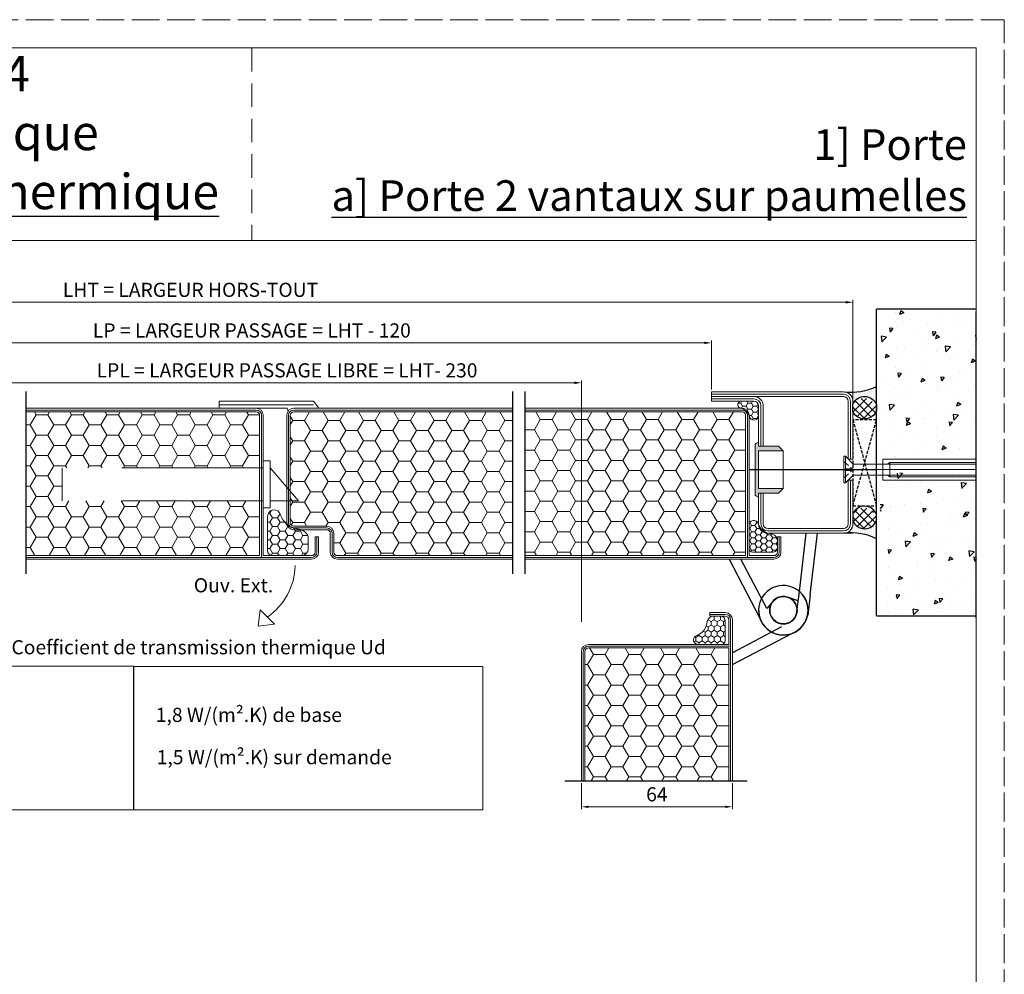
# Model space of a CAD drawing. Extents: x -3569 to -2195, y 6140 to 7033.
# Drawn here: x -2613 to -2195, y 6628 to 7033 of the extents above; entities that cross this region are included whole.
import ezdxf

# ---------------------------------------------------------------- set-up
doc = ezdxf.new("R2010")
doc.units = 0
doc.header["$MEASUREMENT"] = 0
doc.header["$PDMODE"] = 2
doc.header["$PDSIZE"] = 42.044821
for name, pattern in [('ACISOWELD', [3, 2, -1]), ('CENTER', [480, 300, -60, 60, -60]), ('CONTINUA', [0]), ('DASHED', [120, 60, -60]), ('HIDDEN', [1.905, 1.27, -0.635]), ('TRATTEGGIATA2', [3.75, 2.5, -1.25])]:
    doc.linetypes.add(name, pattern=pattern)
doc.layers.get('0').update_dxf_attribs({"color": 1, "linetype": 'CONTINUOUS', "lineweight": 15})
doc.layers.get('Defpoints').update_dxf_attribs({"linetype": 'CONTINUOUS', "lineweight": 15})
for name, color, linetype, lineweight in [('AEL-AM_5', 3, 'CONTINUOUS', 15), ('contour_cartouche', 7, 'CONTINUOUS', 15), ('M5_L01', 2, 'CONTINUOUS', 15), ('ST_CENT', 161, 'CENTER', 15), ('ST_HATCH', 170, 'CONTINUOUS', 15)]:
    doc.layers.add(name, color=color, linetype=linetype, lineweight=lineweight)
for name, color, linetype in [('BC_OX_ENVIRONT_BETON', 7, 'CONTINUOUS'), ('BC_OX_ENVIRONT_MENBRANE', 58, 'CONTINUOUS'), ('BC_OX_ENVIRONT_SILICONE', 4, 'CONTINUOUS'), ('BC_OX_ENVIRONT_VIS1', 3, 'CONTINUOUS'), ('BC_OX_ENVIRONT_VIS3', 2, 'TRATTEGGIATA2'), ('BC_OX_ENVIRONT_VIS4', 1, 'CONTINUOUS'), ('BC_OX_PLANS A LA COUPE', 161, 'CENTER'), ('BC_OX_TEXTE ARIAL STD 06mm', 90, 'CONTINUOUS'), ('BC_OX_TITRES PAGES', 7, 'CONTINUOUS'), ('CALE DE POSE', 211, 'HIDDEN'), ('PAUMELLE3', 1, 'CONTINUOUS'), ('PRE-PERCAGE-1', 1, 'CONTINUOUS')]:
    doc.layers.add(name, color=color, linetype=linetype)
doc.layers.add('CALQUE CACHE', color=2, linetype='HIDDEN', lineweight=15, plot=False)
doc.styles.add('ACISOTS', font='arial.ttf', dxfattribs={"height": 1})
doc.styles.add('BC_OX_05mm', font='arial.ttf', dxfattribs={"height": 5})
doc.styles.add('BC_OX_13mm', font='arial.ttf', dxfattribs={"height": 1})
doc.styles.add('BC_OX_15mm', font='arial.ttf', dxfattribs={"height": 15})
doc.styles.get("Standard").update_dxf_attribs({"font": 'simplex'})
doc.dimstyles.new('MAL-ISO$0', dxfattribs={"dimtxt": 3, "dimasz": 3, "dimexe": 1, "dimexo": 1, "dimgap": 1.5, "dimtad": 1, "dimtxsty": 'Standard', "dimcen": 0, "dimclrd": 256, "dimclre": 256, "dimclrt": 3, "dimadec": 1, "dimazin": 2, "dimtp": 0.1, "dimtm": 0.1, "dimtfac": 0.71, "dimtmove": 0, "dimatfit": 3, "dimfxl": 1, "dimlwd": -1, "dimlwe": -1, "dimarcsym": 1})
picture_1 = doc.add_image_def('image1.jpg', size_in_pixel=(322, 346))
pattern_1 = [(0, (735.3013874252056, 0), (7.5, 4.330127018922193), [5, -10]), (120, (735.3013874252056, 0), (-7.499999999999998, 4.330127018922195), [4.999999999999995, -9.99999999999999]), (59.99999999999999, (735.3013874252056, 0), (1.665334536937735e-15, 8.660254037844387), [-10, 5])]
pattern_2 = [(270, (-5453.698800018717, 9924.515574830835), (-0.793750000000043, -0.3968749999999138), [0, -0.79375])]
pattern_3 = [(44.99999999999386, (-4792.756972647062, 701.5997824667438), (1.796051224213636, -1.796051224214026), []), (314.9999999999938, (-4792.756972647062, 701.5997824667438), (-1.796051224214026, -1.796051224213636), [])]

# ---------------------------------------------------------------- blocks, each defined once
blk = doc.blocks.new('*U56')
at = {"lineweight": 0}
for p, q in [((0, 4.540036521428669), (-39.56401138304489, 4.540036521428559)), ((0, -4.45996347857133), (-39.56401138304489, -4.459963478571441))]:
    blk.add_line(p, q, dxfattribs=at)
blk.add_line((0, 4.540036521428669), (0, -4.45996347857133))
at = {"layer": 'BC_OX_ENVIRONT_VIS1', "lineweight": 0}
for p, q in [((15.82169539383005, 5.690036521428195), (12.5582603938293, 2.426601521427441)), ((15.82169539383005, -5.609963478572896), (15.82169539383005, 5.690036521428195)), ((16.47169539382969, 5.690036521428195), (15.82169539383005, 5.690036521428195)), ((16.47169539382969, -5.609963478572896), (16.47169539382969, 5.690036521428195)), ((-39.56401138304307, 3.040036521428559), (-2.977647188060644, 3.040036521428559)), ((-2.977647188060644, -2.959963478571441), (-2.977647188060644, 3.040036521428559)), ((-2.977647188060644, 3.040036521428559), (-1.977647188060644, 2.426601521427441)), ((-1.977647188060644, 2.426601521427441), (12.5582603938293, 2.426601521427441)), ((-39.56401138304307, -2.959963478571441), (-2.977647188060644, -2.959963478571441)), ((-2.977647188060644, -2.959963478571441), (-1.977647188060644, -2.346528478572142)), ((-1.977647188060644, -2.346528478572142), (12.5582603938293, -2.346528478572142)), ((15.82169539383005, -5.609963478572896), (12.5582603938293, -2.346528478572142)), ((15.82169539383005, -5.609963478572896), (16.47169539382969, -5.609963478572896))]:
    blk.add_line(p, q, dxfattribs=at)
at = {"layer": 'BC_OX_ENVIRONT_VIS3', "lineweight": 0}
for p, q in [((16.47169539382969, 3.440036521428195), (12.51162883808877, 0.04003652142855874)), ((16.47169539382969, -3.359963478572896), (12.51162883808877, 0.04003652142855874)), ((12.97169539382969, -0.3549634785718778), (12.97169539382969, 0.4350365214271763)), ((12.97169539382969, 0.4350365214271763), (16.47169539382969, 0.4350365214271763)), ((12.97169539382969, -0.3549634785718778), (16.47169539382969, -0.3549634785718778))]:
    blk.add_line(p, q, dxfattribs=at)
at = {"layer": 'BC_OX_ENVIRONT_VIS4', "lineweight": 0}
for p, q in [((-2.977647188060644, 2.426601521427441), (-39.56401138304307, 2.426601521427441)), ((-1.977647188060644, 2.426601521427441), (-2.977647188060644, 2.426601521427441)), ((-2.977647188060644, -2.346528478572142), (-39.56401138304307, -2.346528478572142)), ((-1.977647188060644, -2.346528478572142), (-2.977647188060644, -2.346528478572142))]:
    blk.add_line(p, q, dxfattribs=at)
at = {"layer": 'ST_CENT'}
blk.add_line((17.9437830270553, 0.04003652142859249), (-39.56401138304489, 0.04003652142901348), dxfattribs=at)
blk = doc.blocks.new('Tube L 60x40+20')
at = {"color": 4, "linetype": 'Continuous'}
for p, q in [((60.00000000748923, 30.00000000003274), (4.000000007489234, 30.00000000003274)), ((60.00000205859988, 29.98999743953937), (60.00000205859988, 27.99999743953958)), ((0, 26), (0, 1.499999999999089)), ((2, 1.499999999999089), (2, 26)), ((4.000000007489234, 28.00000000003274), (60.00000000748923, 28.00000000003274)), ((60.00000000748923, 26.00000000003274), (42.00000000748923, 26.00000000003274)), ((60.00000000748923, 27.99000000003252), (60.00000000748923, 26.00000000003274)), ((38.00000000748923, 23.99000000003252), (38.00000000748923, 6.99999999999909)), ((40.00000000748923, 7.000000000000909), (40.00000000748923, 24.00000000003274)), ((38.00000000748923, 6.99999999999909), (40.00000000748923, 7.000000000000909)), ((0, 1.499999999999089), (2, 1.499999999999089)), ((0, -7.499999999999091), (2, -7.499999999999091)), ((0, -7.499999999999091), (0, -26)), ((2, -26), (2, -7.499999999999091)), ((38.00000000749833, -13.00000000000091), (40.00000000749833, -13.00000000000091)), ((38.00000000748923, -13.00000000000091), (38.00000000748923, -25.99999999996726)), ((40.00000000748923, -25.99999999996726), (40.00000000748923, -13.00000000000091)), ((36.00000000748923, -27.99999999996726), (4.000000007489234, -27.99999999996726)), ((4.000000007489234, -29.99999999996726), (36.00000000748923, -29.99999999996726))]:
    blk.add_line(p, q, dxfattribs=at)
at = {"color": 5, "linetype": 'CONTINUA'}
for p, q in [((1, 1.499999999999089), (1, 26)), ((60.00000000748923, 29.00000000003274), (4.000000007489234, 29.00000000003274)), ((60.00000000748923, 26.99500000003263), (42.00000000748923, 26.99500000003263)), ((39.00000000748923, 6.999999999999999), (39.00000000748923, 23.99500000003263)), ((1, -26), (1, -7.499999999999091)), ((39.00000000748923, -25.99999999996726), (39.00000000748923, -13.00000000000091)), ((36.00000000748923, -28.99999999996726), (4.000000007489234, -28.99999999996726))]:
    blk.add_line(p, q, dxfattribs=at)
at = {"color": 4, "linetype": 'Continuous'}
for centre, radius, start, end in [((4, 26), 4, 90, 180), ((4, 26), 2, 90, 180), ((42.00000000748923, 23.99000000003252), 4, 90, 180), ((42.00000000748923, 24.00000000003274), 2, 90, 180), ((4, -26), 4, 180, 270), ((4, -26), 2, 180, 270), ((36.00000000748923, -25.99999999996726), 2, 270, 0), ((36.00000000748923, -25.99999999996726), 4, 270, 0)]:
    blk.add_arc(centre, radius, start, end, dxfattribs=at)
at = {"color": 5, "linetype": 'CONTINUA'}
for centre, start, end in [((4, 26), 90, 180), ((42.00000000748923, 23.99500000003263), 90, 180), ((4, -26), 180, 270), ((36.00000000748923, -25.99999999996726), 270, 0)]:
    blk.add_arc(centre, 3, start, end, dxfattribs=at)
at = {"layer": 'PRE-PERCAGE-1', "color": 1, "linetype": 'DASHED'}
blk.add_line((43.86206290872894, -3.000000000000001), (-9.550871333143164, -3.000000000000001), dxfattribs=at)
blk = doc.blocks.new('Bouchon ø20')
at = {"linetype": 'CONTINUA', "true_color": 0x939598}
h = blk.add_hatch(color=252, dxfattribs=at)
h.dxf.hatch_style = 1
h.paths.add_polyline_path([(-3641.544371859349, 6746.299797382144), (-3643.544371859349, 6744.299797382144), (-3633.044371859349, 6744.299797382144), (-3633.044371859349, 6736.311182161713), (-3633.044371859349, 6728.322566941282), (-3643.544371859349, 6728.322566941282), (-3641.544371859349, 6726.322566941282), (-3633.044371859349, 6726.322566941282), (-3633.044371859349, 6724.82170525855), (-3632.731058755009, 6724.82170525855, 0.1906313439727257), (-3631.644371859349, 6725.457759765894), (-3631.644371859349, 6736.311182161713), (-3631.644371859349, 6747.164604557532, 0.1906313439726894), (-3632.731058755009, 6747.800659064877), (-3633.044371859349, 6747.800659064877), (-3633.044371859349, 6746.299797382144)])
at = {"color": 0, "linetype": 'CONTINUA'}
for p, q in [((-3641.544371859349, 6746.299797382144), (-3643.544371859349, 6744.299797382144)), ((-3633.044371859349, 6744.299797382144), (-3643.544371859349, 6744.299797382144)), ((-3641.544371859349, 6746.299797382144), (-3633.044371859349, 6746.299797382144)), ((-3633.044371859349, 6728.322566941282), (-3643.544371859349, 6728.322566941282)), ((-3641.544371859349, 6726.322566941282), (-3643.544371859349, 6728.322566941282)), ((-3641.544371859349, 6726.322566941282), (-3633.044371859349, 6726.322566941282))]:
    blk.add_line(p, q, dxfattribs=at)
at = {"color": 0, "linetype": 'DASHED'}
for points in [[(-3643.544371859349, 6744.299797382144), (-3643.544371859349, 6736.311182161713)], [(-3643.544371859349, 6728.322566941282), (-3643.544371859349, 6736.311182161713)]]:
    blk.add_lwpolyline(points, dxfattribs=at)
at = {"color": 0, "linetype": 'CONTINUA'}
for points in [[(-3632.731058755009, 6747.800659064877), (-3633.044371859349, 6747.800659064877), (-3633.044371859349, 6746.300659064877)], [(-3633.044371859349, 6736.311182161713), (-3633.044371859349, 6744.299797382144)], [(-3633.044371859349, 6744.299797382144), (-3633.044371859349, 6736.311182161713)], [(-3631.644371859349, 6736.311182161713), (-3631.644371859349, 6747.164604557532)], [(-3633.044371859349, 6736.311182161713), (-3633.044371859349, 6728.322566941282)], [(-3633.044371859349, 6728.322566941282), (-3633.044371859349, 6736.311182161713)], [(-3631.644371859349, 6736.311182161713), (-3631.644371859349, 6725.457759765894)], [(-3632.731058755009, 6724.82170525855), (-3633.044371859349, 6724.82170525855), (-3633.044371859349, 6726.32170525855)]]:
    blk.add_lwpolyline(points, dxfattribs=at)
for centre, start, end in [((-3632.991544411354, 6746.10930524285), 38.07315479972372, 81.2446589145398), ((-3632.991544411354, 6726.513059080576), 278.7553410854626, 321.9268452002372)]:
    blk.add_arc(centre, 1.711294985805689, start, end, dxfattribs=at)
blk = doc.blocks.new('*U60')
at = {"layer": 'M5_L01', "linetype": 'Continuous'}
h = blk.add_hatch(dxfattribs=at)
h.set_pattern_fill('HONEY', color=6, scale=12, style=0)
h.set_pattern_definition([(0, (2055.1325627744, -6876.197049347867), (2.25, 1.2990381), [1.5, -3]), (120, (2055.1325627744, -6876.197049347867), (-2.249999995083869, 1.299038108514987), [1.499999999999997, -2.999999999999994]), (59.99999999999999, (2055.1325627744, -6876.197049347867), (4.916130502685689e-09, 2.598076208514987), [-3, 1.5])])
edge = h.paths.add_edge_path()
edge.add_arc((5.252066409797862, -1.417933845942571), 1.511982555296359, 277.4702444207094, 429.6849472000162)
edge.add_line((5.776999601785064, 0), (-4.547473508864641e-13, 0))
edge.add_arc((1.818989403545856e-12, -2.000000000002728), 2.000000000002728, 90.00000000006513, 179.9999999999479)
edge.add_line((-2.000000000000455, -2.000000000000909), (-1.999999999999091, -6.681373903841632))
edge.add_arc((-0.1178820212994651, -5.916791987518991), 2.031490485459375, 202.1087033146084, 340.585233700658)
edge.add_arc((7.200574900455194, -8.307999042382107), 5.668442676395766, 108.00306703475641, 162.3791649370069, ccw=False)
at = {"color": 6, "linetype": 'CONTINUA'}
for p, q in [((5.776999601785064, 0), (-4.547473508864641e-13, 0)), ((-1.999999999999091, -6.681373903841632), (-2.000000000000455, -2))]:
    blk.add_line(p, q, dxfattribs=at)
for centre, radius, start, end in [((0, -2.000000000000909), 2.000000000000909, 90, 179.9999999999479), ((7.201005480636923, -8.308424722170457), 5.668980600217763, 108.0058760940852, 162.3763133810014), ((5.252066409878353, -1.417933845953485), 1.511982555275074, 277.4702444177411, 69.6849472030261), ((-0.1178820212994651, -5.916791987518081), 2.031490485459717, 202.108703314632, 340.5852337006182)]:
    blk.add_arc(centre, radius, start, end, dxfattribs=at)
blk = doc.blocks.new('Joint Caisson Paumelles')
at = {"layer": 'M5_L01', "linetype": 'Continuous'}
h = blk.add_hatch(dxfattribs=at)
h.set_pattern_fill('HONEY', color=6, scale=12, style=0)
h.set_pattern_definition([(0, (2053.632562774401, -6811.230375672125), (2.25, 1.2990381), [1.5, -3]), (120, (2053.632562774401, -6811.230375672125), (-2.249999995083869, 1.299038108514987), [1.499999999999997, -2.999999999999995]), (59.99999999999999, (2053.632562774401, -6811.230375672125), (4.916130502685689e-09, 2.598076208514987), [-3, 1.5])])
edge = h.paths.add_edge_path()
edge.add_arc((-0.4349251135959094, 11.52798636111129), 1.952906978190639, 352.2187742301126, 527.361885391632)
edge.add_arc((-8.290396889311069, 14.14023877407999), 6.33838957266834, 278.1530377537546, 339.8352805171769, ccw=False)
edge.add_arc((-7.11070802242466, 4.200122549472326), 3.676528435679036, 94.38021007056246, 157.2014432619023)
edge.add_line((-10.49999999999909, 5.624749247630461), (-10.49931469201692, 1.951012766528947))
edge.add_arc((-8.494589449373507, 2.008916938682887), 2.005561315852632, 181.6544623946934, 269.8228090623125)
edge.add_line((-8.50079176875397, 0.003365213377037435), (-4.547473508864641e-13, 0.00178167574267718))
edge.add_arc((0.01603132967102283, 1.484406675629543), 1.482711669145611, 269.3804962578682, 355.4393653948488)
edge.add_line((1.494048354574716, 1.366510246865801), (1.500000000000455, 11.2635804794827))
at = {"color": 6, "linetype": 'CONTINUA'}
for p, q in [((1.500000000000455, 11.26358047948179), (1.5, 1.5)), ((-10.49999999999909, 5.624749247630461), (-10.49999999999909, 2.00336505665291)), ((-8.50079176875397, 0.003365213377037435), (-0.0005938265662734921, 1.175430952571332e-07))]:
    blk.add_line(p, q, dxfattribs=at)
for centre, radius, start, end in [((-8.342682224985765, 14.17724436615845), 6.400284079779352, 280.0301413629804, 339.6857508804089), ((-0.4349251135945451, 11.52798636110401), 1.952906978189696, 352.2187742302202, 167.3618853914195), ((-7.110708022426024, 4.200122549479602), 3.676528435671661, 91.82772760701025, 157.2014432619877), ((-8.49999999999909, 2.00336505665291), 2, 180, 269.9773174953921), ((0, 1.5), 1.5, 269.9773174953921, 0)]:
    blk.add_arc(centre, radius, start, end, dxfattribs=at)
blk = doc.blocks.new('*D80')
at = {"layer": 'AEL-AM_5', "color": 7, "lineweight": 0, "transparency": 16777216}
for p, q in [((-2374.745295332388, 6709.048348928763), (-2374.745295332388, 6698.042782163477)), ((-2310.745295332388, 6709.048348928764), (-2310.745295332388, 6698.042782163477)), ((-2371.745295332388, 6699.042782163477), (-2313.745295332388, 6699.042782163477))]:
    blk.add_line(p, q, dxfattribs=at)
at = {"layer": 'AEL-AM_5', "color": 7, "transparency": 16777216}
for points in [[(-2371.745295332388, 6699.542782163477), (-2371.745295332388, 6698.542782163477), (-2374.745295332388, 6699.042782163477)], [(-2313.745295332388, 6699.542782163477), (-2313.745295332388, 6698.542782163477), (-2310.745295332388, 6699.042782163477)]]:
    blk.add_solid(points, dxfattribs=at)
at = {"layer": 'Defpoints', "color": 0, "transparency": 16777216}
for p in [(-2374.745295332388, 6710.048348928763), (-2310.745295332388, 6710.048348928764), (-2310.745295332388, 6699.042782163477)]:
    blk.add_point(p, dxfattribs=at)
at = {"layer": 'AEL-AM_5', "color": 5, "transparency": 16777216, "insert": (-2342.745295332387, 6703.542782163477), "char_height": 6, "attachment_point": 5}
blk.add_mtext('64', dxfattribs=at)
blk = doc.blocks.new('*D77')
at = {"layer": 'AEL-AM_5', "color": 7, "lineweight": 0, "transparency": 16777216}
for p, q in [((-2769.433780850522, 6897.353957835441), (-2769.433780850522, 6913.973080961594)), ((-2766.433780850522, 6912.973080961594), (-2262.620432099532, 6912.973080961594)), ((-2259.620432099532, 6847.497761231381), (-2259.620432099532, 6913.973080961594))]:
    blk.add_line(p, q, dxfattribs=at)
at = {"layer": 'AEL-AM_5', "color": 7, "transparency": 16777216}
for points in [[(-2766.433780850522, 6913.473080961594), (-2766.433780850522, 6912.473080961594), (-2769.433780850522, 6912.973080961594)], [(-2262.620432099532, 6913.473080961594), (-2262.620432099532, 6912.473080961594), (-2259.620432099532, 6912.973080961594)]]:
    blk.add_solid(points, dxfattribs=at)
at = {"layer": 'Defpoints', "color": 0, "transparency": 16777216}
for p in [(-2259.620432099532, 6912.973080961594), (-2769.433780850522, 6896.353957835441), (-2259.620432099532, 6846.497761231381)]:
    blk.add_point(p, dxfattribs=at)
at = {"layer": 'AEL-AM_5', "color": 5, "transparency": 16777216, "insert": (-2540.532812910701, 6917.473080961594), "char_height": 6, "attachment_point": 5}
blk.add_mtext('LHT = LARGEUR HORS-TOUT', dxfattribs=at)
blk = doc.blocks.new('*D78')
at = {"layer": 'AEL-AM_5', "color": 7, "lineweight": 0, "transparency": 16777216}
for p, q in [((-2654.308947813727, 6775.155627447077), (-2654.308947813727, 6879.829553013468)), ((-2651.308947813727, 6878.829553013468), (-2377.745295332388, 6878.829553013468)), ((-2374.745295332388, 6777.531589393247), (-2374.745295332388, 6879.829553013468))]:
    blk.add_line(p, q, dxfattribs=at)
at = {"layer": 'AEL-AM_5', "color": 7, "transparency": 16777216}
for points in [[(-2651.308947813727, 6879.329553013468), (-2651.308947813727, 6878.329553013468), (-2654.308947813727, 6878.829553013468)], [(-2377.745295332388, 6879.329553013468), (-2377.745295332388, 6878.329553013468), (-2374.745295332388, 6878.829553013468)]]:
    blk.add_solid(points, dxfattribs=at)
at = {"layer": 'Defpoints', "color": 0, "transparency": 16777216}
for p in [(-2374.745295332388, 6878.829553013468), (-2654.308947813727, 6774.155627447077), (-2374.745295332388, 6776.531589393247)]:
    blk.add_point(p, dxfattribs=at)
at = {"layer": 'AEL-AM_5', "color": 5, "transparency": 16777216, "insert": (-2499.597244183581, 6883.329553013468), "char_height": 6, "attachment_point": 5}
blk.add_mtext('LPL = LARGEUR PASSAGE LIBRE = LHT- 230', dxfattribs=at)
blk = doc.blocks.new('*D79')
at = {"layer": 'AEL-AM_5', "color": 7, "lineweight": 0, "transparency": 16777216}
for p, q in [((-2709.433780843033, 6875.997761231414), (-2709.433780843033, 6896.757933558073)), ((-2706.433780843033, 6895.757933558073), (-2322.620434158132, 6895.757933558073)), ((-2319.620434158132, 6875.987758670921), (-2319.620434158132, 6896.757933558073))]:
    blk.add_line(p, q, dxfattribs=at)
at = {"layer": 'AEL-AM_5', "color": 7, "transparency": 16777216}
for points in [[(-2706.433780843033, 6896.257933558073), (-2706.433780843033, 6895.257933558073), (-2709.433780843033, 6895.757933558073)], [(-2322.620434158132, 6896.257933558073), (-2322.620434158132, 6895.257933558073), (-2319.620434158132, 6895.757933558073)]]:
    blk.add_solid(points, dxfattribs=at)
at = {"layer": 'Defpoints', "color": 0, "transparency": 16777216}
for p in [(-2319.620434158132, 6895.757933558073), (-2709.433780843033, 6874.997761231414), (-2319.620434158132, 6874.987758670921)]:
    blk.add_point(p, dxfattribs=at)
at = {"layer": 'AEL-AM_5', "color": 5, "transparency": 16777216, "insert": (-2514.527107500582, 6900.257933558073), "char_height": 6, "attachment_point": 5}
blk.add_mtext('LP = LARGEUR PASSAGE = LHT - 120', dxfattribs=at)
blk = doc.blocks.new('Coupe Serrure 1 point')
at = {"color": 4, "linetype": 'Continuous'}
for p, q in [((3, 10), (0, 10)), ((0, 10), (0, -10)), ((3, -10), (3, 10)), ((3, -10), (0, -10))]:
    blk.add_line(p, q, dxfattribs=at)
at = {"color": 4, "linetype": 'DASHED'}
for p, q in [((0, 7), (-85.316542999999, 7)), ((-85.316542999999, 7), (-85.316542999999, -7)), ((0, -7), (-85.316542999999, -7))]:
    blk.add_line(p, q, dxfattribs=at)
at = {"color": 4, "linetype": 'CENTER'}
for p, q in [((15, -7), (3, 7)), ((3, -7), (15, -7))]:
    blk.add_line(p, q, dxfattribs=at)

msp = doc.modelspace()

# ---------------------------------------------------------------- hatches: boundary and pattern name
at = {"linetype": 'CONTINUA', "true_color": 0x939598}
h = msp.add_hatch(dxfattribs=at)
h.set_pattern_fill('HONEY', color=252, scale=40)
h.set_pattern_definition([(0, (-11.01334622195282, 1210.148477928858), (7.5, 4.330127018922193), [5, -10]), (120, (-11.01334622195282, 1210.148477928858), (-7.499999999999998, 4.330127018922195), [4.999999999999998, -9.999999999999996]), (59.99999999999999, (-11.01334622195282, 1210.148477928858), (1.665334536937735e-15, 8.660254037844387), [-10, 5])])
h.paths.add_polyline_path([(-2610.345613383357, 6866.532869231415), (-2610.345613383357, 6805.532869231415), (-2511.202689224002, 6805.532869231415), (-2511.202689224002, 6828.785764058653), (-2595.019232224001, 6828.785764058653), (-2595.019232224001, 6842.785764058653), (-2511.202689224002, 6842.785764058653), (-2511.202689224002, 6865.032869231415, 0.4142135623730951), (-2512.702689224002, 6866.532869231415)])
h = msp.add_hatch(dxfattribs=at)
h.set_pattern_fill('HONEY', color=252, scale=40)
h.set_pattern_definition([(0, (735.3013874252056, 986.9028930300265), (7.5, 4.330127018922193), [5, -10]), (120, (735.3013874252056, 986.9028930300265), (-7.499999999999998, 4.330127018922195), [4.999999999999996, -9.999999999999991]), (59.99999999999999, (735.3013874252056, 986.9028930300265), (1.665334536937735e-15, 8.660254037844387), [-10, 5])])
h.paths.add_polyline_path([(-2496.702689224004, 6866.532869231414, 0.4142135623730923), (-2498.202689224004, 6865.032869231414), (-2498.202689224004, 6819.527951231414, 0.4142135623731333), (-2496.702689224004, 6818.027951231414), (-2482.733335224005, 6818.027951231415, -0.4142135623731333), (-2479.733335224005, 6815.027951231415), (-2479.733335224005, 6807.032869231415, 0.4142135623730951), (-2478.233335224005, 6805.532869231415), (-2403.962447302919, 6805.532869231415), (-2403.962447302919, 6866.532869231415)])
h = msp.add_hatch(dxfattribs=at)
h.set_pattern_fill('HONEY', color=252, scale=40)
h.set_pattern_definition(pattern_1)
h.paths.add_polyline_path([(-2398.703323832901, 6866.532869231416), (-2398.703323832901, 6805.532869231415), (-2305.120462303081, 6805.532869231414), (-2305.120462303081, 6865.032869231415, 0.4142135623730923), (-2306.620462303081, 6866.532869231415)])
h = msp.add_hatch(dxfattribs=at)
h.set_pattern_fill('HONEY', color=252, scale=40)
h.set_pattern_definition(pattern_1)
h.paths.add_polyline_path([(-2312.245295332387, 6766.375560187131), (-2371.745295332388, 6766.375560187131, 0.4142135623730951), (-2373.245295332388, 6764.875560187131), (-2373.245295332388, 6710.048348928764), (-2312.245295332387, 6710.048348928764)])
at = {"layer": 'BC_OX_ENVIRONT_BETON', "linetype": 'Continuous'}
h = msp.add_hatch(dxfattribs=at)
h.set_pattern_fill('AR-CONC', color=256, scale=0.1, angle=180, style=0)
h.set_pattern_definition([(230, (-6979.294917935668, 2748.479940966908), (-18.2184668996004, 1.593908553890311), [1.905, -20.955]), (175, (-6979.294917935668, 2748.479940966908), (3.524282597566697, -19.105664288218), [1.524, -16.764]), (280.451, (-6980.813117935671, 2748.612765966908), (-14.69425016659593, -17.51166878202918), [1.619, -17.809]), (226.1842, (-6979.294917935668, 2743.399940966908), (-27.10790408921299, 4.204232793272719), [2.857499999999995, -31.43249999999997]), (276.6356, (-6981.55390793567, 2743.750290966907), (-23.74042344662372, -24.74255558900492), [2.428499999999994, -26.71349999999995]), (171.1839999999999, (-6979.294917935668, 2743.399940966908), (-23.7404605813934, -24.74251178605977), [2.286, -25.146]), (201, (-6981.834917935669, 2744.669940966908), (-15.16148798353833, 10.22655185167625), [1.905, -20.955]), (146, (-6981.834917935669, 2744.669940966908), (-6.18020283476471, -18.41879661223193), [1.524, -16.764]), (251.4514, (-6983.098367935671, 2745.522150966908), (-21.34164907701245, -8.192285771605743), [1.618999999999997, -17.80899999999995]), (217.5, (-6979.294917935668, 2748.479940966908), (-0.3088603250591828, -8.455503887315311), [0, -16.5608, 0, -17.018, 0, -16.8275]), (187.4999999999999, (-6979.294917935668, 2748.479940966908), (-6.681966251030576, -10.01805748181195), [0, -9.7028, 0, -16.1798, 0, -6.413500000000001]), (147.5, (-6973.630717935669, 2748.479940966908), (-13.55905951668714, 0.5728743992673461), [0, -6.350000000000001, 0, -19.812, 0, -26.289]), (137.5, (-6971.090717935672, 2748.479940966908), (-14.81291813860181, -2.542649103333301), [0, -8.255, 0, -13.1572, 0, -18.669])])
h.paths.add_polyline_path([(-2207.402112529069, 6849.497761231382), (-2246.966123912114, 6849.497761231382), (-2246.966123912114, 6847.384326231381), (-2248.024384305946, 6847.384326231381), (-2248.024384305944, 6858.49600277829), (-2248.024391004522, 6910.015966814488), (-2207.402112529069, 6909.997761231382)])
h.paths.add_polyline_path([(-2207.402112529069, 6779.997768599623), (-2248.024391004523, 6780.015974182727), (-2248.024391004523, 6831.500292308293), (-2248.02438430595, 6831.500292308293), (-2248.024384305948, 6842.611196231382), (-2246.966123912114, 6842.611196231382), (-2246.966123912114, 6840.497761231382), (-2207.402112529069, 6840.497761231382)])
at = {"layer": 'BC_OX_ENVIRONT_MENBRANE', "linetype": 'ByBlock', "lineweight": -2}
h = msp.add_hatch(dxfattribs=at)
h.set_pattern_fill('NET', color=256, scale=0.8, angle=135, style=0)
h.set_pattern_definition(pattern_3)
h.paths.add_polyline_path([(-2249.620468681822, 6866.959134095094, 0.7404872459887561), (-2259.620460714857, 6869.781610609628), (-2259.620461203093, 6866.641224558248, 0.660286229751612)])
h = msp.add_hatch(dxfattribs=at)
h.set_pattern_fill('NET', color=256, scale=0.8, angle=135, style=0)
h.set_pattern_definition(pattern_3)
h.paths.add_polyline_path([(-2259.620461203093, 6823.354297904515), (-2259.620460714857, 6820.213911853135, 0.6620588706676742), (-2249.620468681822, 6820.328090120805, 0.7509373563018014)])
at = {"layer": 'BC_OX_ENVIRONT_SILICONE'}
h = msp.add_hatch(dxfattribs=at)
h.set_pattern_fill('DOTS', color=4, scale=0.5, angle=90, style=0)
h.set_pattern_definition(pattern_2)
edge = h.paths.add_edge_path()
edge.add_arc((-2260.364865405655, 6899.529060051924), 24.71679606352422, 263.3755673835339, 295.7662192397117)
edge.add_line((-2249.620468994176, 6877.269725978353), (-2249.620468994177, 6869.667433102345))
edge.add_arc((-2254.644681361608, 6867.603571099749), 5.431596107849517, 382.3320345701129, 516.3596449031954)
edge.add_line((-2259.620460774228, 6869.781610473994), (-2259.620462295592, 6870.765063962161))
edge.add_arc((-2263.625594721177, 6870.986952451373), 4.011274142727084, 356.8289959828312, 444.1423266614173)
h = msp.add_hatch(dxfattribs=at)
h.set_pattern_fill('DOTS', color=4, scale=0.5, angle=90, style=0)
h.set_pattern_definition(pattern_2)
edge = h.paths.add_edge_path()
edge.add_arc((-2260.364865405655, 6790.466462410839), 24.71679606352422, 424.2337807602883, 456.62443261646604, ccw=False)
edge.add_line((-2249.620468994176, 6812.72579648441), (-2249.620468994177, 6820.328089360418))
edge.add_arc((-2254.644681361608, 6822.391951363014), 5.431596107849517, 203.6403550968045, 337.66796542988715, ccw=False)
edge.add_line((-2259.620460774228, 6820.213911988769), (-2259.620462295592, 6819.230458500602))
edge.add_arc((-2263.625594721177, 6819.00857001139), 4.011274142727084, 275.8576733385827, 363.1710040171688, ccw=False)

# ---------------------------------------------------------------- linework, layer by layer
at = {"color": 4, "linetype": 'Continuous'}
for p, q in [((-2488.379970828576, 6871.032869231415), (-2486.117584019167, 6868.032869231415)), ((-2610.345613383357, 6868.032869231415), (-2512.702689224002, 6868.032869231415)), ((-2610.345613383357, 6866.532869231415), (-2512.702689224002, 6866.532869231415)), ((-2511.202689224002, 6805.532869231415), (-2511.202689224002, 6865.032869231415)), ((-2509.702689224002, 6865.032869231415), (-2509.702689224002, 6805.532869231415)), ((-2499.702689224004, 6819.527951231414), (-2499.702689224004, 6865.032869231414)), ((-2499.071741900991, 6866.845908191663), (-2499.595806798734, 6868.032869231415)), ((-2498.202689224004, 6819.527951231414), (-2498.202689224004, 6865.032869231414)), ((-2403.962447302919, 6868.032869231416), (-2496.702689224004, 6868.032869231415)), ((-2496.702689224004, 6866.532869231414), (-2403.962447302919, 6866.532869231415)), ((-2306.620462303081, 6868.032869231415), (-2398.703323832902, 6868.032869231416)), ((-2398.703323832901, 6866.532869231416), (-2306.620462303081, 6866.532869231415)), ((-2305.120462303081, 6865.032869231415), (-2305.120462303081, 6805.532869231415)), ((-2303.620462303081, 6865.032869231415), (-2303.620462303081, 6805.532869231415)), ((-2499.702689224004, 6843.782927231413), (-2499.672958224005, 6843.782927231413)), ((-2499.702689224004, 6825.099631711499), (-2499.672958224005, 6825.099631711499)), ((-2482.733335224005, 6818.027951231415), (-2496.702689224004, 6818.027951231414)), ((-2496.702689224004, 6816.527951231414), (-2482.733335224005, 6816.527951231415)), ((-2481.233335224005, 6815.027951231415), (-2481.233335224005, 6807.032869231415)), ((-2487.702689224002, 6813.532869231415), (-2487.702689224002, 6807.032869231415)), ((-2486.202689224002, 6813.532869231415), (-2487.702689224002, 6813.532869231415)), ((-2486.202689224002, 6813.532869231415), (-2486.202689224002, 6807.032869231415)), ((-2291.620462303081, 6807.032869231415), (-2291.620462303081, 6813.532869231415)), ((-2290.120462303081, 6813.532869231415), (-2291.620462303081, 6813.532869231415)), ((-2290.120462303081, 6813.532869231415), (-2290.120462303081, 6807.032869231415)), ((-2291.620462303081, 6807.032869231415), (-2291.620462303081, 6807.032869231415)), ((-2610.345613383357, 6805.532869231415), (-2511.202689224002, 6805.532869231415)), ((-2489.202689224002, 6804.032869231415), (-2610.345613383358, 6804.032869231415)), ((-2509.702689224002, 6805.532869231415), (-2489.202689224002, 6805.532869231415)), ((-2403.962447302919, 6805.532869231415), (-2478.233335224005, 6805.532869231415)), ((-2478.233335224005, 6804.032869231415), (-2403.962447302919, 6804.032869231415)), ((-2305.120462303081, 6805.532869231414), (-2398.703323832901, 6805.532869231415)), ((-2398.703323832901, 6804.032869231416), (-2293.120462303081, 6804.032869231415)), ((-2293.120462303081, 6805.532869231415), (-2303.620462303081, 6805.532869231414)), ((-2302.120462303081, 6805.532869231415), (-2293.120462303081, 6805.532869231415)), ((-2302.120462303081, 6805.532869231415), (-2293.120462303081, 6805.532869231415)), ((-2320.245295332388, 6779.875560187131), (-2320.245295332388, 6781.375560187131)), ((-2320.245295332388, 6781.375560187131), (-2313.745295332388, 6781.375560187131)), ((-2313.745295332388, 6779.875560187131), (-2320.245295332388, 6779.875560187131)), ((-2313.745295332388, 6779.875560187131), (-2313.745295332388, 6779.875560187131)), ((-2312.245295332388, 6769.375560187131), (-2312.245295332388, 6778.375560187131)), ((-2312.245295332388, 6769.375560187131), (-2312.245295332388, 6778.375560187131)), ((-2312.245295332388, 6778.375560187131), (-2312.245295332387, 6767.875560187131)), ((-2310.745295332388, 6710.048348928764), (-2310.745295332388, 6778.375560187131)), ((-2374.745295332388, 6764.875560187131), (-2374.745295332388, 6710.048348928763)), ((-2373.245295332388, 6710.048348928764), (-2373.245295332388, 6764.875560187131)), ((-2371.745295332388, 6767.875560187131), (-2312.245295332388, 6767.875560187131)), ((-2371.745295332388, 6766.375560187131), (-2312.245295332388, 6766.375560187131)), ((-2312.245295332387, 6766.375560187131), (-2312.245295332387, 6710.048348928764))]:
    msp.add_line(p, q, dxfattribs=at)
at = {"color": 6, "linetype": 'CONTINUA'}
for p, q in [((-2307.397461904867, 6870.997761231414), (-2301.620462303082, 6870.997761231414)), ((-2299.620462303083, 6864.316387327573), (-2299.620462303082, 6868.997761231414))]:
    msp.add_line(p, q, dxfattribs=at)
at = {"color": 4, "linetype": 'CONTINUA'}
for p, q in [((-2479.733335224005, 6815.027951231415), (-2479.733335224005, 6807.032869231415)), ((-2508.202689224002, 6805.532869231415), (-2489.202689224002, 6805.532869231416)), ((-2489.202689224002, 6805.532869231416), (-2488.914228780438, 6805.560866998911)), ((-2446.938701776476, 6805.532869231415), (-2476.733335224005, 6805.532869231415))]:
    msp.add_line(p, q, dxfattribs=at)
at = {"color": 0, "linetype": 'CONTINUA'}
msp.add_line((-2263.620462295592, 6814.997761231381), (-2259.620462452092, 6814.997761231381), dxfattribs=at)
at = {"color": 0}
for p, q in [((-2510.974510111038, 6782.512912837392), (-2511.805660992108, 6775.681761956322)), ((-2504.974510111038, 6776.512912837392), (-2510.974510111038, 6782.512912837392)), ((-2504.974510111038, 6776.512912837392), (-2511.805660992108, 6775.681761956322))]:
    msp.add_line(p, q, dxfattribs=at)
at = {"color": 4, "linetype": 'Continuous'}
msp.add_lwpolyline([(-2499.595806798734, 6868.032869231415), (-2528.379970828576, 6868.032869231415), (-2528.379970828576, 6871.032869231415), (-2488.379970828576, 6871.032869231415)], dxfattribs=at)
at = {"color": 0, "linetype": 'CONTINUA'}
msp.add_lwpolyline([(-2564.722851731015, 6758.545605379415), (-2416.627804737152, 6758.545605379415), (-2416.627804737152, 6697.794117585043), (-2564.722851731015, 6697.794117585043)], close=True, dxfattribs=at)
at = {"color": 6, "linetype": 'CONTINUA'}
msp.add_arc((-2301.620462303082, 6868.997761231413), 2.000000000000909, 2.605510395054913e-11, 90, dxfattribs=at)
at = {"color": 4, "linetype": 'Continuous'}
for centre, radius, start, end in [((-2512.702689224002, 6865.032869231415), 3, 0, 90), ((-2512.702689224002, 6865.032869231415), 1.5, 0, 90), ((-2496.702689224004, 6865.032869231414), 3, 90, 180), ((-2496.702689224004, 6865.032869231414), 1.5, 90, 180), ((-2306.620462303081, 6865.032869231415), 3, 0, 90), ((-2306.620462303081, 6865.032869231415), 1.5, 0, 90), ((-2496.702689224004, 6819.527951231414), 3, 180, 270), ((-2496.702689224004, 6819.527951231414), 1.5, 180, 270), ((-2482.733335224005, 6815.027951231415), 3, 0, 90), ((-2482.733335224005, 6815.027951231415), 1.5, 0, 90), ((-2489.202689224002, 6807.032869231415), 3, 270, 0), ((-2489.202689224002, 6807.032869231415), 1.5, 270, 0), ((-2478.233335224005, 6807.032869231415), 3, 180, 270), ((-2302.120462303081, 6808.532869231415), 1.5, 180, 270), ((-2293.120462303081, 6807.032869231415), 1.5, 270, 0), ((-2293.120462303081, 6807.032869231415), 3, 270, 0), ((-2313.745295332388, 6778.375560187131), 3, 0, 90), ((-2313.745295332388, 6778.375560187131), 1.5, 0, 90), ((-2315.245295332388, 6769.375560187131), 1.5, 270, 0), ((-2371.745295332388, 6764.875560187131), 3, 90, 180), ((-2371.745295332388, 6764.875560187131), 1.5, 90, 180)]:
    msp.add_arc(centre, radius, start, end, dxfattribs=at)
at = {"color": 4, "linetype": 'CONTINUA'}
msp.add_arc((-2478.233335224005, 6807.032869231415), 1.5, 180, 270, dxfattribs=at)
at = {"color": 0}
msp.add_arc((-2523.341294242265, 6801.965785579767), 27.20789497408772, 304.3878045525784, 358.6114546490508, dxfattribs=at)
at = {"layer": 'BC_OX_ENVIRONT_BETON', "linetype": 'Continuous'}
for p, q in [((-2207.402112529069, 6909.997761231382), (-2249.620473354149, 6910.015966816442)), ((-2249.620468994175, 6780.015974182727), (-2249.620468994175, 6910.015974182727)), ((-2207.402139631115, 6779.097753865096), (-2207.402139631115, 6909.097753865096)), ((-2207.402135271141, 6779.097753865096), (-2207.402135271141, 6909.097753865096)), ((-2207.402121863388, 6779.097761231383), (-2207.402121863388, 6909.097761231383)), ((-2207.402117503414, 6779.097761231383), (-2207.402117503414, 6909.097761231383)), ((-2249.620468994175, 6780.015974182727), (-2207.402108169095, 6779.997768597669))]:
    msp.add_line(p, q, dxfattribs=at)
at = {"layer": 'BC_OX_ENVIRONT_MENBRANE', "linetype": 'ByBlock', "lineweight": -2}
for points in [[(-2249.620468681822, 6866.959134095094, -0.6602862297516114), (-2259.620461203093, 6866.641224558248), (-2259.620460714857, 6869.781610609628, -0.6620588706676743), (-2249.620468681822, 6869.667432341957)], [(-2249.620468681822, 6823.036388367669, 0.6602862297516114), (-2259.620461203093, 6823.354297904515), (-2259.620460714857, 6820.213911853135, 0.6620588706676743), (-2249.620468681822, 6820.328090120805)]]:
    msp.add_lwpolyline(points, format="xyb", close=True, dxfattribs=at)
at = {"layer": 'BC_OX_ENVIRONT_SILICONE', "color": 4}
for centre, start, end in [((-2260.371335689132, 6899.567433206472), 263.4006895889844, 295.7410970342133), ((-2260.371335689132, 6790.428089256291), 64.25890296578665, 96.59931041101558)]:
    msp.add_arc(centre, 24.75416898875125, start, end, dxfattribs=at)
at = {"layer": 'BC_OX_PLANS A LA COUPE'}
for p, q in [((-2610.345613383357, 6875.119679416445), (-2610.345613383357, 6797.783741470097)), ((-2403.962447302919, 6875.119679416445), (-2403.962447302919, 6797.783741470097)), ((-2398.703323832901, 6875.119679416446), (-2398.703323832901, 6797.783741470098)), ((-2381.832105517418, 6710.048348928764), (-2304.49616757107, 6710.048348928764))]:
    msp.add_line(p, q, dxfattribs=at)
at = {"layer": 'CALE DE POSE'}
for p, q in [((-2259.620469057883, 6826.717834927729), (-2249.620462295596, 6863.068635082089)), ((-2259.620462295596, 6863.068635082089), (-2249.620462295602, 6826.717834927729))]:
    msp.add_line(p, q, dxfattribs=at)
msp.add_lwpolyline([(-2259.6204622956, 6826.717834927729), (-2249.620462295602, 6826.717834927733), (-2249.620462295596, 6863.068635082089), (-2259.620462295596, 6863.068635082089), (-2259.620462295592, 6826.717834927729)], dxfattribs=at)
at = {"layer": 'CALQUE CACHE', "linetype": 'ACISOWELD', "ltscale": 5}
for points in [[(-2833.652130617045, 6140.069189739215), (-2195.402130617045, 6140.069189739215), (-2195.402130617045, 7032.794189739214), (-2833.652130617045, 7032.794189739214)], [(-2195.402130617045, 6140.069189739215), (-2833.652130617045, 6140.069189739215), (-2833.652130617045, 7032.794189739214), (-2195.402130617045, 7032.794189739214)], [(-2207.40209701915, 7020.794174765043), (-2514.527110851855, 7020.794174765043), (-2514.527110851855, 6939.217721898111), (-2207.40209701915, 6939.217721898111)]]:
    msp.add_lwpolyline(points, close=True, dxfattribs=at)
at = {"layer": 'contour_cartouche', "color": 7}
msp.add_line((-2821.652117213083, 6939.217717002711), (-2207.402117213083, 6939.217717002711), dxfattribs=at)
for points in [[(-2821.652130617045, 6152.069189739215), (-2207.402130617045, 6152.069189739215), (-2207.402130617045, 7020.794189739214), (-2821.652130617045, 7020.794189739214)], [(-2207.402130617045, 6152.069189739215), (-2821.652130617045, 6152.069189739215), (-2821.652130617045, 7020.794189739214), (-2207.402130617045, 7020.794189739214)]]:
    msp.add_lwpolyline(points, close=True, dxfattribs=at)
at = {"layer": 'PAUMELLE3', "color": 4, "linetype": 'Continuous'}
for p, q in [((-2282.278612295593, 6790.39531219462), (-2279.371097295593, 6814.997761231414)), ((-2277.726031295593, 6788.90720019462), (-2274.64493514704, 6814.997761231414)), ((-2312.120566588506, 6804.032869231415), (-2298.974423379737, 6778.810015113618)), ((-2296.130987370202, 6783.148645108779), (-2307.120566880576, 6804.032869231415)), ((-2283.347404295593, 6781.68538119462), (-2282.278612295593, 6790.39531219462)), ((-2282.765507295593, 6786.42744819462), (-2287.308351295593, 6787.90676319462)), ((-2277.726031295593, 6788.90720019462), (-2278.792077295593, 6780.219651194619)), ((-2289.861071209752, 6775.36503512001), (-2310.745295332388, 6764.375455609636)), ((-2310.745295332388, 6759.375455901706), (-2285.52244121459, 6772.521599110475))]:
    msp.add_line(p, q, dxfattribs=at)
at = {"layer": 'PAUMELLE3', "color": 3, "linetype": 'Continuous'}
msp.add_line((-2293.481821295592, 6786.19661719462), (-2296.130987295593, 6783.14864519462), dxfattribs=at)
at = {"layer": 'PAUMELLE3', "color": 4, "linetype": 'Continuous'}
msp.add_circle((-2289.104224295592, 6782.39179819462), 5.8, dxfattribs=at)
at = {"layer": 'PAUMELLE3', "color": 3, "linetype": 'Continuous'}
for radius, start, end in [(10.5, 314.490666000015, 139.0042320000047), (10.5, 228.0000000000059, 40.47372199999912), (5.8, 344.0042319999934, 129.0042320000124), (5.8, 74.99576800000621, 129.0042320000124), (10.5, 206.0145000000008, 336.0000000000102), (5.8, 206.8299459999703, 246.5500919999711), (5.8, 228.0000000000059, 317.449908000017), (5.8, 246.5500919999711, 336.0000000000102)]:
    msp.add_arc((-2289.104224295592, 6782.39179819462), radius, start, end, dxfattribs=at)
at = {"layer": 'PAUMELLE3', "color": 4, "linetype": 'Continuous'}
for radius, start, end in [(10.5, 40.47372199999912, 49.47372199999391), (10.5, 139.0042320000047, 191.0000000000121), (5.8, 101.5500919999799, 191.0000000000121), (5.8, 83.00000000002025, 172.4499080000045), (5.8, 61.82994599999812, 139.0042320000047), (10.5, 170.4906659999854, 344.0042319999934), (10.5, 170.4906659999854, 353.0042439999878), (5.8, 203.4233730000168, 344.0042319999934), (5.8, 289.9957679999911, 344.0042319999934)]:
    msp.add_arc((-2289.104224295592, 6782.39179819462), radius, start, end, dxfattribs=at)
at = {"layer": 'ST_HATCH', "linetype": 'Continuous'}
for p, q in [((-2610.345613383357, 6867.282869231415), (-2512.702689224002, 6867.282869231415)), ((-2510.452689224002, 6865.032869231415), (-2510.452689224002, 6804.782869231414)), ((-2498.952689224004, 6819.527951231414), (-2498.952689224004, 6865.032869231414)), ((-2496.702689224004, 6867.282869231414), (-2403.962447302919, 6867.282869231415)), ((-2398.703323832901, 6867.282869231416), (-2306.620462303081, 6867.282869231415)), ((-2304.370462303081, 6865.032869231415), (-2304.370462303081, 6804.782869231415)), ((-2482.733335224005, 6817.277951231415), (-2496.702689224004, 6817.277951231414)), ((-2480.483335224005, 6815.027951231415), (-2480.483335224005, 6807.032869231415)), ((-2486.952689224002, 6813.532869231415), (-2486.952689224002, 6807.032869231415)), ((-2290.870462303081, 6813.532869231415), (-2290.870462303081, 6807.032869231415)), ((-2489.202689224002, 6804.782869231415), (-2610.345613383358, 6804.782869231415)), ((-2403.962447302919, 6804.782869231415), (-2478.233335224005, 6804.782869231415)), ((-2398.703323832901, 6804.782869231416), (-2293.120462303081, 6804.782869231415)), ((-2320.245295332388, 6780.625560187131), (-2313.745295332388, 6780.625560187131)), ((-2311.495295332388, 6710.048348928764), (-2311.495295332388, 6778.375560187131)), ((-2373.995295332388, 6710.048348928764), (-2373.995295332388, 6764.875560187131)), ((-2371.745295332388, 6767.125560187131), (-2311.495295332388, 6767.125560187131))]:
    msp.add_line(p, q, dxfattribs=at)
msp.add_lwpolyline([(-2528.379970828576, 6869.532869231415), (-2488.379970828576, 6869.532869231415)], dxfattribs=at)
for centre, start, end in [((-2512.702689224002, 6865.032869231415), 0, 90), ((-2496.702689224004, 6865.032869231414), 90, 180), ((-2306.620462303081, 6865.032869231415), 0, 90), ((-2496.702689224004, 6819.527951231414), 180, 270), ((-2482.733335224005, 6815.027951231415), 0, 90), ((-2489.202689224002, 6807.032869231415), 270, 0), ((-2478.233335224005, 6807.032869231415), 180, 270), ((-2293.120462303081, 6807.032869231415), 270, 0), ((-2313.745295332388, 6778.375560187131), 0, 90), ((-2371.745295332388, 6764.875560187131), 90, 180)]:
    msp.add_arc(centre, 2.25, start, end, dxfattribs=at)

# ---------------------------------------------------------------- block references
at = {"color": 0, "linetype": 'CONTINUA', "xscale": -1}
for name, p in [('Tube L 60x40+20', (-2259.620462295592, 6844.997761231381)), ('*U60', (-2301.620462303082, 6870.997761231414)), ('Bouchon ø20', (-5932.66483416243, 105.6865790696693)), ('Joint Caisson Paumelles', (-2302.121056129648, 6807.032869113872))]:
    msp.add_blockref(name, p, dxfattribs=at)
at = {"color": 0, "linetype": 'CONTINUA'}
msp.add_blockref('Coupe Serrure 1 point', (-2509.702689224002, 6835.785764058653), dxfattribs=at)
at = {"xscale": -1}
msp.add_blockref('*U56', (-2246.948766901764, 6841.957724709954), dxfattribs=at)
at = {"color": 0, "linetype": 'CONTINUA', "xscale": -1.44, "yscale": 1.44, "zscale": 1.44}
msp.add_blockref('Joint Caisson Paumelles', (-2505.692652538793, 6805.532869062154), dxfattribs=at)
at = {"color": 0, "linetype": 'CONTINUA', "xscale": -1, "rotation": 90}
msp.add_blockref('Joint Caisson Paumelles', (-2313.745295214845, 6769.374966360565), dxfattribs=at)

# ---------------------------------------------------------------- texts
at = {"layer": 'BC_OX_TEXTE ARIAL STD 06mm', "linetype": 'Continuous', "insert": (-2505.463702554282, 6795.970705989112), "char_height": 6, "attachment_point": 3, "style": 'BC_OX_05mm'}
msp.add_mtext_dynamic_manual_height_columns('Ouv. Ext.', width=190.1141357408023, gutter_width=1, heights=[0], dxfattribs=at)
at = {"layer": 'BC_OX_TITRES PAGES', "color": 0, "linetype": 'Continuous'}
for s, width, insert, char_height, attachment_point, style in [('{\\fArial|b1|i0|c0|p34;\\C7;OXthermic 64 \\P\\fArial|b0|i0|c0|p34;Porte Métallique \\P\\Là isolation Thermique}', 523.3759171546076, (-2737.267098384413, 7017.457037338798), 15, 1, 'BC_OX_15mm'), ('{\\C32;\\c680145;1] Porte\\P\\La] Porte 2 vantaux sur paumelles}', 302.8904447310488, (-2211.247837694413, 6986.368467553465), 13, 3, 'BC_OX_13mm')]:
    msp.add_mtext_dynamic_manual_height_columns(s, width=width, gutter_width=1, heights=[0], dxfattribs=dict(at, insert=insert, char_height=char_height, attachment_point=attachment_point, style=style))
at = {"layer": 'ST_HATCH', "color": 0, "linetype": 'Continuous', "lineweight": 5, "insert": (-2616.473258047427, 6769.696552052706), "char_height": 6, "width": 355.1157386616378, "attachment_point": 1, "style": 'ACISOTS'}
msp.add_mtext('Coefficient de transmission thermique Ud', dxfattribs=at)
at = {"layer": 'ST_HATCH', "color": 0, "linetype": 'Continuous', "lineweight": 5, "char_height": 6, "attachment_point": 1, "style": 'ACISOTS'}
for s, width, insert in [('{\\C7;1,8 W/(m².K) de base}', 99.86618094113146, (-2555.252119924809, 6741.013168704647)), ('{\\C7;1,5 W/(m².K) sur demande}', 146.4983476373818, (-2554.85488248582, 6723.07785907815))]:
    msp.add_mtext_dynamic_manual_height_columns(s, width=width, gutter_width=17.5, heights=[0], dxfattribs=dict(at, insert=insert))

# ---------------------------------------------------------------- dimensions: what is measured, and where the dimension line sits
at = {"layer": 'AEL-AM_5', "color": 0}
for base, p1, p2, text, picture, middle in [((-2259.620432099532, 6912.973080961594), (-2769.433780850522, 6896.353957835441), (-2259.620432099532, 6846.497761231381), 'LHT = LARGEUR HORS-TOUT', '*D77', (-2540.532812910701, 6912.973080961594)), ((-2319.620434158132, 6895.757933558073), (-2709.433780843033, 6874.997761231414), (-2319.620434158132, 6874.987758670921), 'LP = LARGEUR PASSAGE = LHT - 120', '*D79', (-2514.527107500582, 6895.757933558073)), ((-2374.745295332388, 6878.829553013468), (-2654.308947813727, 6774.155627447077), (-2374.745295332388, 6776.531589393247), 'LPL = LARGEUR PASSAGE LIBRE = LHT- 230', '*D78', (-2499.597244183581, 6878.829553013468))]:
    dim = msp.add_linear_dim(base=base, p1=p1, p2=p2, text=text, dimstyle='MAL-ISO$0', override={"dimtxt": 6, "dimclrd": 7, "dimclre": 7, "dimclrt": 5, "dimlwd": 0, "dimlwe": 0}, dxfattribs=at)
    dim.commit()
    dim.dimension.update_dxf_attribs({"geometry": picture, "text_midpoint": middle, "dimtype": 160})
dim = msp.add_linear_dim(base=(-2310.745295332388, 6699.042782163477), p1=(-2374.745295332388, 6710.048348928763), p2=(-2310.745295332388, 6710.048348928764), angle=180, dimstyle='MAL-ISO$0', override={"dimtxt": 6, "dimclrd": 7, "dimclre": 7, "dimclrt": 5, "dimlwd": 0, "dimlwe": 0}, dxfattribs=at)
dim.commit()
dim.dimension.update_dxf_attribs({"geometry": '*D80', "text_midpoint": (-2342.745295332387, 6699.042782163477), "dimtype": 160})

# ---------------------------------------------------------------- referenced raster images: frames only (the image files are external)
at = {"color": 0, "linetype": 'CONTINUA'}
image = msp.add_image(picture_1, insert=(-2621.260363493407, 6697.794117585043), size_in_units=(56.68633349218726, 60.91140182700867), dxfattribs=at)
image.dxf.flags = 7

doc.saveas('drawing.dxf')
